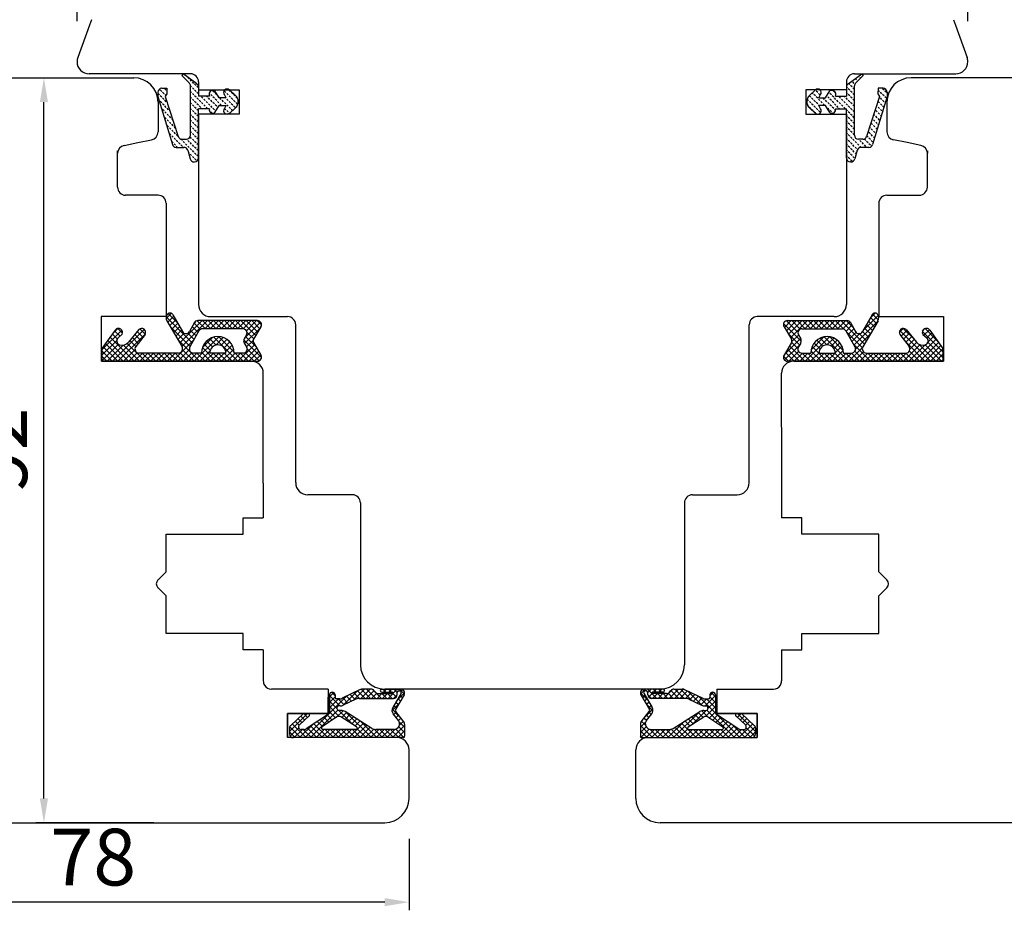
# Model space of a CAD drawing. Units: millimetres. Extents: x 30633 to 164367, y 662 to 17862.
# Drawn here: x 39328 to 39450, y 11527 to 11637 of the extents above; entities that cross this region are included whole.
import ezdxf

# ---------------------------------------------------------------- set-up
doc = ezdxf.new("R2010")
doc.units = ezdxf.units.MM
doc.linetypes.add('DASHED', pattern=[15, 7, -8])
doc.linetypes.add('DOTTED', pattern=[3.5, 0.5, -3])
for name, color, linetype in [('1', 7, 'Continuous'), ('ościeżnica', 30, 'Continuous'), ('P', 7, 'Continuous'), ('skrzydło', 1, 'Continuous')]:
    doc.layers.add(name, color=color, linetype=linetype)
doc.styles.get("Standard").update_dxf_attribs({"font": 'arial.ttf'})
doc.dimstyles.new('główny', dxfattribs={"dimtxt": 10, "dimasz": 3, "dimexe": 1, "dimexo": 5, "dimgap": 2, "dimtad": 1, "dimdec": 1, "dimrnd": 0.05, "dimdsep": 46, "dimtxsty": 'Standard', "dimcen": 1.5, "dimclrd": 5, "dimclre": 5, "dimclrt": 1, "dimadec": 1, "dimazin": 2, "dimtfac": 1, "dimtdec": 1, "dimtofl": 0, "dimtmove": 0, "dimatfit": 3, "dimfxl": 1, "dimtolj": 1, "dimtzin": 0, "dimarcsym": 0})
pattern_1 = [(225, (39600.4753, 14346.849), (-0.336759605, 0.336759605), []), (135, (39600.4753, 14346.849), (0.336759605, 0.336759605), [])]

# ---------------------------------------------------------------- blocks, each defined once
blk = doc.blocks.new('*D112')
at = {"layer": 'Defpoints', "color": 0, "transparency": 16777216}
for p in [(39390.46, 11727.85), (39390.46, 11646.36), (38640.46, 11640.46)]:
    blk.add_point(p, dxfattribs=at)
at = {"layer": 'P', "color": 5, "lineweight": -2, "transparency": 16777216}
for p, q in [((38640.46, 11645.46), (38640.46, 11728.85)), ((39390.46, 11651.36), (39390.46, 11728.85))]:
    blk.add_line(p, q, dxfattribs=at)
at = {"layer": 'P', "color": 5, "linetype": 'Continuous', "lineweight": -2, "transparency": 16777216}
blk.add_line((38643.46, 11727.85), (39387.46, 11727.85), dxfattribs=at)
at = {"layer": 'P', "color": 5, "transparency": 16777216}
for points in [[(38643.46, 11728.35), (38643.46, 11727.35), (38640.46, 11727.85)], [(39387.46, 11728.35), (39387.46, 11727.35), (39390.46, 11727.85)]]:
    blk.add_solid(points, dxfattribs=at)
at = {"layer": 'P', "color": 1, "transparency": 16777216, "insert": (39015.46, 11768.14), "char_height": 75, "attachment_point": 5}
blk.add_mtext('\\A1;W1 = 750', dxfattribs=at)
blk = doc.blocks.new('*D113')
at = {"layer": 'Defpoints', "color": 0, "transparency": 16777216}
for p in [(40140.46, 11727.85), (39390.46, 11646.36), (40140.46, 11642.36)]:
    blk.add_point(p, dxfattribs=at)
at = {"layer": 'P', "color": 5, "lineweight": -2, "transparency": 16777216}
for p, q in [((39390.46, 11651.36), (39390.46, 11728.85)), ((40140.46, 11647.36), (40140.46, 11728.85))]:
    blk.add_line(p, q, dxfattribs=at)
at = {"layer": 'P', "color": 5, "linetype": 'Continuous', "lineweight": -2, "transparency": 16777216}
blk.add_line((39393.46, 11727.85), (40137.46, 11727.85), dxfattribs=at)
at = {"layer": 'P', "color": 5, "transparency": 16777216}
for points in [[(39393.46, 11728.35), (39393.46, 11727.35), (39390.46, 11727.85)], [(40137.46, 11728.35), (40137.46, 11727.35), (40140.46, 11727.85)]]:
    blk.add_solid(points, dxfattribs=at)
at = {"layer": 'P', "color": 1, "transparency": 16777216, "insert": (39765.46, 11768.14), "char_height": 75, "attachment_point": 5}
blk.add_mtext('\\A1;W2 = 750', dxfattribs=at)
blk = doc.blocks.new('*D163')
at = {"layer": 'Defpoints', "color": 0, "transparency": 16777216}
for p in [(39335.46, 11657.48), (39335.46, 11631.86), (39445.46, 11631.86)]:
    blk.add_point(p, dxfattribs=at)
at = {"layer": 'P', "color": 5, "lineweight": -2, "transparency": 16777216}
for p, q in [((39335.46, 11636.86), (39335.46, 11658.48)), ((39445.46, 11636.86), (39445.46, 11658.48))]:
    blk.add_line(p, q, dxfattribs=at)
at = {"layer": 'P', "color": 5, "linetype": 'Continuous', "lineweight": -2, "transparency": 16777216}
blk.add_line((39442.46, 11657.48), (39338.46, 11657.48), dxfattribs=at)
at = {"layer": 'P', "color": 5, "transparency": 16777216}
for points in [[(39338.46, 11657.98), (39338.46, 11656.98), (39335.46, 11657.48)], [(39442.46, 11657.98), (39442.46, 11656.98), (39445.46, 11657.48)]]:
    blk.add_solid(points, dxfattribs=at)
at = {"layer": 'P', "color": 1, "transparency": 16777216, "insert": (39390.46, 11663.06), "char_height": 7, "attachment_point": 5}
blk.add_mtext('\\A1;110', dxfattribs=at)
blk = doc.blocks.new('*D164')
at = {"layer": 'Defpoints', "color": 0, "transparency": 16777216}
for p in [(39326.68, 11629.86), (39331.37, 11629.86), (39349.96, 11537.86)]:
    blk.add_point(p, dxfattribs=at)
at = {"layer": 'P', "color": 5, "lineweight": -2, "transparency": 16777216}
for p, q in [((39331.68, 11629.86), (39332.37, 11629.86)), ((39344.96, 11537.86), (39330.37, 11537.86))]:
    blk.add_line(p, q, dxfattribs=at)
at = {"layer": 'P', "color": 5, "linetype": 'Continuous', "lineweight": -2, "transparency": 16777216}
blk.add_line((39331.37, 11540.86), (39331.37, 11626.86), dxfattribs=at)
at = {"layer": 'P', "color": 5, "transparency": 16777216}
for points in [[(39330.87, 11626.86), (39331.87, 11626.86), (39331.37, 11629.86)], [(39330.87, 11540.86), (39331.87, 11540.86), (39331.37, 11537.86)]]:
    blk.add_solid(points, dxfattribs=at)
at = {"layer": 'P', "color": 1, "transparency": 16777216, "insert": (39325.8, 11583.86), "char_height": 7, "attachment_point": 5, "rotation": 90}
blk.add_mtext('\\A1;92', dxfattribs=at)
blk = doc.blocks.new('*D165')
at = {"layer": 'Defpoints', "color": 0, "transparency": 16777216}
for p in [(39298.46, 11563.86), (39376.46, 11540.86), (39298.46, 11528.04)]:
    blk.add_point(p, dxfattribs=at)
at = {"layer": 'P', "color": 5, "lineweight": -2, "transparency": 16777216}
for p, q in [((39298.46, 11558.86), (39298.46, 11527.04)), ((39376.46, 11535.86), (39376.46, 11527.04))]:
    blk.add_line(p, q, dxfattribs=at)
at = {"layer": 'P', "color": 5, "linetype": 'Continuous', "lineweight": -2, "transparency": 16777216}
blk.add_line((39373.46, 11528.04), (39301.46, 11528.04), dxfattribs=at)
at = {"layer": 'P', "color": 5, "transparency": 16777216}
for points in [[(39301.46, 11528.54), (39301.46, 11527.54), (39298.46, 11528.04)], [(39373.46, 11528.54), (39373.46, 11527.54), (39376.46, 11528.04)]]:
    blk.add_solid(points, dxfattribs=at)
at = {"layer": 'P', "color": 1, "transparency": 16777216, "insert": (39337.46, 11533.61), "char_height": 7, "attachment_point": 5}
blk.add_mtext('\\A1;78', dxfattribs=at)

msp = doc.modelspace()

# ---------------------------------------------------------------- hatches: boundary and pattern name
at = {"layer": '1', "linetype": 'DOTTED'}
h = msp.add_hatch(dxfattribs=at)
h.set_pattern_fill('CUSTOM5', scale=0.5, angle=135, pattern_type=2)
h.set_pattern_definition([(135, (40420.43673, 10270.11395), (-1e-16, -0.70710678), [0.25, -0.15])])
edge = h.paths.add_edge_path()
edge.add_arc((39354.36, 11626.92), 1, 312.2422, 407.7578)
edge.add_line((39355.04, 11627.66), (39354.27, 11628.36))
edge.add_arc((39353.98, 11628.05), 0.42, 47.7578, 216.5237)
edge.add_line((39353.65, 11627.8), (39353.87, 11627.4))
edge.add_line((39353.87, 11627.4), (39353.03, 11627.4))
edge.add_line((39353.03, 11627.4), (39352.49, 11628.24))
edge.add_arc((39352.24, 11627.83), 0.484, 58.045, 208.8716)
edge.add_line((39351.81, 11627.6), (39350.46, 11627.6))
edge.add_line((39350.46, 11627.6), (39350.46, 11628.72))
edge.add_arc((39349.96, 11628.72), 0.5, 0, 54.0053)
edge.add_line((39350.26, 11629.13), (39348.56, 11630.36))
edge.add_line((39348.56, 11630.36), (39348.4, 11630.13))
edge.add_line((39348.4, 11630.13), (39349.32, 11629.22))
edge.add_arc((39348.96, 11628.86), 0.5, 0, 45.0191, ccw=False)
edge.add_line((39349.46, 11628.86), (39349.46, 11622.77))
edge.add_arc((39348.96, 11622.77), 0.5, -90, 0, ccw=False)
edge.add_line((39348.96, 11622.27), (39348.44, 11622.27))
edge.add_arc((39348.44, 11622.77), 0.5, 195.8025, 270, ccw=False)
edge.add_line((39347.96, 11622.63), (39346.36, 11627.57))
edge.add_line((39346.36, 11627.57), (39346.56, 11627.87))
edge.add_line((39346.56, 11627.87), (39346.54, 11628.57))
edge.add_line((39346.54, 11628.57), (39345.94, 11628.57))
edge.add_arc((39345.94, 11628.07), 0.5, 90, 180)
edge.add_line((39345.44, 11628.07), (39345.44, 11627.57))
edge.add_line((39345.44, 11627.57), (39347.23, 11621.63))
edge.add_arc((39347.71, 11621.77), 0.5, 196.7826, 270)
edge.add_line((39347.71, 11621.27), (39348.66, 11621.27))
edge.add_arc((39348.66, 11620.77), 0.5, 15.5241, 90, ccw=False)
edge.add_line((39349.14, 11620.91), (39349.43, 11619.84))
edge.add_arc((39349.92, 11619.97), 0.5, 195.5241, 270)
edge.add_line((39349.92, 11619.47), (39349.96, 11619.47))
edge.add_arc((39349.96, 11619.97), 0.5, 270, 360)
edge.add_line((39350.46, 11619.97), (39350.46, 11626.04))
edge.add_line((39350.46, 11626.04), (39351.81, 11626.04))
edge.add_arc((39352.21, 11625.9), 0.42, 161.4157, 312.2422)
edge.add_line((39352.49, 11625.59), (39353.03, 11626.44))
edge.add_line((39353.03, 11626.44), (39353.87, 11626.44))
edge.add_line((39353.87, 11626.44), (39353.65, 11626.04))
edge.add_arc((39353.98, 11625.79), 0.42, 143.4763, 312.2422)
edge.add_line((39354.27, 11625.47), (39355.04, 11626.17))
h = msp.add_hatch(dxfattribs=at)
h.set_pattern_fill('CUSTOM5', scale=0.5, angle=135, pattern_type=2)
h.set_pattern_definition([(135, (40511.89994, 10270.11395), (-1e-16, -0.70710678), [0.25, -0.15])])
edge = h.paths.add_edge_path()
edge.add_arc((39426.56, 11626.92), 1, 132.2422, 227.7578)
edge.add_line((39425.89, 11626.17), (39426.66, 11625.47))
edge.add_arc((39426.94, 11625.79), 0.42, 227.7578, 396.5237)
edge.add_line((39427.28, 11626.04), (39427.06, 11626.44))
edge.add_line((39427.06, 11626.44), (39427.89, 11626.44))
edge.add_line((39427.89, 11626.44), (39428.43, 11625.59))
edge.add_arc((39428.71, 11625.9), 0.42, 227.7578, 378.5843)
edge.add_line((39429.11, 11626.04), (39430.46, 11626.04))
edge.add_line((39430.46, 11626.04), (39430.46, 11619.97))
edge.add_arc((39430.96, 11619.97), 0.5, 180, 270)
edge.add_line((39430.96, 11619.47), (39431.01, 11619.47))
edge.add_arc((39431.01, 11619.97), 0.5, 270, 344.4759)
edge.add_line((39431.49, 11619.84), (39431.79, 11620.91))
edge.add_arc((39432.27, 11620.77), 0.5, 90, 164.4759, ccw=False)
edge.add_line((39432.27, 11621.27), (39433.22, 11621.27))
edge.add_arc((39433.22, 11621.77), 0.5, 270, 343.2174)
edge.add_line((39433.7, 11621.63), (39435.49, 11627.57))
edge.add_line((39435.49, 11627.57), (39435.49, 11628.07))
edge.add_arc((39434.99, 11628.07), 0.5, 0, 90)
edge.add_line((39434.99, 11628.57), (39434.39, 11628.57))
edge.add_line((39434.39, 11628.57), (39434.36, 11627.87))
edge.add_line((39434.36, 11627.87), (39434.56, 11627.57))
edge.add_line((39434.56, 11627.57), (39432.96, 11622.63))
edge.add_arc((39432.48, 11622.77), 0.5, 270, 344.1975, ccw=False)
edge.add_line((39432.48, 11622.27), (39431.96, 11622.27))
edge.add_arc((39431.96, 11622.77), 0.5, 180, 270, ccw=False)
edge.add_line((39431.46, 11622.77), (39431.46, 11628.86))
edge.add_arc((39431.96, 11628.86), 0.5, 134.9809, 180, ccw=False)
edge.add_line((39431.61, 11629.22), (39432.52, 11630.13))
edge.add_line((39432.52, 11630.13), (39432.36, 11630.36))
edge.add_line((39432.36, 11630.36), (39430.67, 11629.13))
edge.add_arc((39430.96, 11628.72), 0.5, 125.9947, 180)
edge.add_line((39430.46, 11628.72), (39430.46, 11627.6))
edge.add_line((39430.46, 11627.6), (39429.11, 11627.6))
edge.add_arc((39428.69, 11627.83), 0.484, 331.1284, 481.955)
edge.add_line((39428.43, 11628.24), (39427.89, 11627.4))
edge.add_line((39427.89, 11627.4), (39427.06, 11627.4))
edge.add_line((39427.06, 11627.4), (39427.28, 11627.8))
edge.add_arc((39426.94, 11628.05), 0.42, 323.4763, 492.2422)
edge.add_line((39426.66, 11628.36), (39425.89, 11627.66))
at = {"layer": '1', "ltscale": 10}
h = msp.add_hatch(dxfattribs=at)
h.set_pattern_fill('ANSI37', scale=0.15, angle=-90, style=0)
h.set_pattern_definition(pattern_1)
h.paths.add_polyline_path([(39358.17, 11595.61, -0.579349), (39357.74, 11594.86), (39338.54, 11594.86), (39338.54, 11596.42), (39340.17, 11598.7, -0.424216), (39340.89, 11598.81, -0.371987), (39341.04, 11598.18, -0.097635), (39341.01, 11598.15), (39340.54, 11597.75, 0.566717), (39340.68, 11596.9, 0.324448), (39341.82, 11597.2), (39343.1, 11598.76, -0.866101), (39343.86, 11598.17), (39342.72, 11596.68, 0.623251), (39343.11, 11595.87), (39348, 11595.87, 0.57836), (39348.44, 11596.63), (39346.56, 11599.86, -0.321878), (39346.64, 11600.67, -0.515952), (39347.28, 11600.6), (39348.47, 11598.53, 0.582147), (39349.34, 11598.53), (39349.96, 11599.62, -0.270107), (39350.39, 11599.87), (39357.74, 11599.87, -0.579349), (39358.17, 11599.12), (39357.26, 11597.57, 0.271162), (39357.26, 11597.16)])
h.paths.add_polyline_path([(39356.39, 11596.64), (39356.11, 11597.1, -0.274284), (39356.1, 11597.61), (39356.38, 11598.11, 0.575867), (39355.95, 11598.86), (39350.95, 11598.86, 0.270723), (39350.52, 11598.6), (39349.4, 11596.62, 0.573907), (39349.84, 11595.87), (39350.83, 11595.87, -1), (39354.87, 11595.87), (39355.97, 11595.87, 0.586741)], flags=16)
h.paths.add_polyline_path([(39353.85, 11595.87, 1), (39351.85, 11595.87)], flags=16)
h = msp.add_hatch(dxfattribs=at)
h.set_pattern_fill('ANSI37', scale=0.15, angle=-90, style=0)
h.set_pattern_definition(pattern_1)
h.paths.add_polyline_path([(39422.76, 11595.61, 0.579349), (39423.19, 11594.86), (39442.39, 11594.86), (39442.39, 11596.42), (39440.75, 11598.7, 0.424216), (39440.04, 11598.81, 0.371987), (39439.89, 11598.18, 0.097635), (39439.91, 11598.15), (39440.39, 11597.75, -0.566717), (39440.24, 11596.9, -0.324448), (39439.11, 11597.2), (39437.83, 11598.76, 0.866101), (39437.06, 11598.17), (39438.21, 11596.68, -0.623251), (39437.81, 11595.87), (39432.92, 11595.87, -0.57836), (39432.49, 11596.63), (39434.37, 11599.86, 0.321878), (39434.29, 11600.67, 0.515952), (39433.64, 11600.6), (39432.46, 11598.53, -0.582147), (39431.59, 11598.53), (39430.97, 11599.62, 0.270107), (39430.53, 11599.87), (39423.19, 11599.87, 0.579349), (39422.76, 11599.12), (39423.67, 11597.57, -0.271162), (39423.67, 11597.16)])
h.paths.add_polyline_path([(39424.53, 11596.64), (39424.82, 11597.1, 0.274284), (39424.83, 11597.61), (39424.54, 11598.11, -0.575867), (39424.98, 11598.86), (39429.97, 11598.86, -0.270723), (39430.41, 11598.6), (39431.52, 11596.62, -0.573907), (39431.09, 11595.87), (39430.1, 11595.87, 1), (39426.06, 11595.87), (39424.96, 11595.87, -0.586741)], flags=16)
h.paths.add_polyline_path([(39427.08, 11595.87, -1), (39429.08, 11595.87)], flags=16)

# ---------------------------------------------------------------- linework, layer by layer
at = {"layer": '1', "color": 7, "linetype": 'Continuous'}
for p, q in [((39348.56, 11630.36), (39348.4, 11630.13)), ((39348.4, 11630.13), (39349.32, 11629.22)), ((39350.26, 11629.13), (39348.56, 11630.36)), ((39430.67, 11629.13), (39432.36, 11630.36)), ((39432.52, 11630.13), (39431.61, 11629.22)), ((39432.36, 11630.36), (39432.52, 11630.13)), ((39345.94, 11628.57), (39346.54, 11628.57)), ((39346.54, 11628.57), (39346.56, 11627.87)), ((39349.46, 11622.77), (39349.46, 11628.86)), ((39350.46, 11628.72), (39350.46, 11627.6)), ((39353.03, 11627.4), (39352.49, 11628.24)), ((39354.27, 11628.36), (39355.04, 11627.66)), ((39426.66, 11628.36), (39425.89, 11627.66)), ((39427.89, 11627.4), (39428.43, 11628.24)), ((39430.46, 11628.72), (39430.46, 11627.6)), ((39431.46, 11622.77), (39431.46, 11628.86)), ((39434.39, 11628.57), (39434.36, 11627.87)), ((39434.99, 11628.57), (39434.39, 11628.57)), ((39345.44, 11628.07), (39345.44, 11627.57)), ((39345.44, 11627.57), (39347.23, 11621.63)), ((39346.56, 11627.87), (39346.36, 11627.57)), ((39346.36, 11627.57), (39347.96, 11622.63)), ((39351.81, 11627.6), (39350.46, 11627.6)), ((39353.87, 11627.4), (39353.03, 11627.4)), ((39353.87, 11627.4), (39353.65, 11627.8)), ((39427.06, 11627.4), (39427.28, 11627.8)), ((39427.06, 11627.4), (39427.89, 11627.4)), ((39429.11, 11627.6), (39430.46, 11627.6)), ((39434.56, 11627.57), (39432.96, 11622.63)), ((39435.49, 11627.57), (39433.7, 11621.63)), ((39434.36, 11627.87), (39434.56, 11627.57)), ((39435.49, 11628.07), (39435.49, 11627.57)), ((39350.46, 11619.97), (39350.46, 11626.04)), ((39351.81, 11626.04), (39350.46, 11626.04)), ((39352.49, 11625.59), (39353.03, 11626.44)), ((39353.03, 11626.44), (39353.87, 11626.44)), ((39353.65, 11626.04), (39353.87, 11626.44)), ((39355.04, 11626.17), (39354.27, 11625.47)), ((39425.89, 11626.17), (39426.66, 11625.47)), ((39427.28, 11626.04), (39427.06, 11626.44)), ((39427.89, 11626.44), (39427.06, 11626.44)), ((39428.43, 11625.59), (39427.89, 11626.44)), ((39429.11, 11626.04), (39430.46, 11626.04)), ((39430.46, 11619.97), (39430.46, 11626.04)), ((39348.44, 11622.27), (39348.96, 11622.27)), ((39432.48, 11622.27), (39431.96, 11622.27)), ((39347.71, 11621.27), (39348.66, 11621.27)), ((39433.22, 11621.27), (39432.27, 11621.27)), ((39349.14, 11620.91), (39349.43, 11619.84)), ((39431.79, 11620.91), (39431.49, 11619.84)), ((39349.92, 11619.47), (39349.96, 11619.47)), ((39431.01, 11619.47), (39430.96, 11619.47)), ((39338.46, 11599.86), (39338.46, 11595.86)), ((39442.46, 11599.86), (39442.46, 11595.86)), ((39423.96, 11594.86), (39434.46, 11594.86))]:
    msp.add_line(p, q, dxfattribs=at)
at = {"layer": '1', "color": 7, "ltscale": 10}
for p, q in [((39347.28, 11600.6), (39348.47, 11598.53)), ((39433.64, 11600.6), (39432.46, 11598.53)), ((39346.56, 11599.86), (39348.44, 11596.63)), ((39349.96, 11599.62), (39349.34, 11598.53)), ((39357.74, 11599.87), (39350.39, 11599.87)), ((39358.17, 11599.12), (39357.26, 11597.57)), ((39422.76, 11599.12), (39423.67, 11597.57)), ((39423.19, 11599.87), (39430.53, 11599.87)), ((39430.97, 11599.62), (39431.59, 11598.53)), ((39434.37, 11599.86), (39432.49, 11596.63)), ((39340.17, 11598.7), (39338.54, 11596.42)), ((39341.01, 11598.15), (39340.54, 11597.75)), ((39343.1, 11598.76), (39341.82, 11597.2)), ((39343.86, 11598.17), (39342.72, 11596.68)), ((39350.52, 11598.6), (39349.4, 11596.62)), ((39355.95, 11598.86), (39350.95, 11598.86)), ((39356.38, 11598.11), (39356.1, 11597.61)), ((39424.54, 11598.11), (39424.83, 11597.61)), ((39424.98, 11598.86), (39429.97, 11598.86)), ((39430.41, 11598.6), (39431.52, 11596.62)), ((39437.06, 11598.17), (39438.21, 11596.68)), ((39437.83, 11598.76), (39439.11, 11597.2)), ((39439.91, 11598.15), (39440.39, 11597.75)), ((39440.75, 11598.7), (39442.39, 11596.42)), ((39340.68, 11596.9), (39340.68, 11596.9)), ((39356.11, 11597.1), (39356.39, 11596.64)), ((39357.26, 11597.16), (39358.17, 11595.61)), ((39423.67, 11597.16), (39422.76, 11595.61)), ((39424.82, 11597.1), (39424.53, 11596.64)), ((39440.24, 11596.9), (39440.24, 11596.9)), ((39338.54, 11596.42), (39338.54, 11594.86)), ((39348, 11595.87), (39343.11, 11595.87)), ((39350.83, 11595.87), (39349.84, 11595.87)), ((39353.85, 11595.87), (39351.85, 11595.87)), ((39355.97, 11595.87), (39354.87, 11595.87)), ((39424.96, 11595.87), (39426.06, 11595.87)), ((39427.08, 11595.87), (39429.08, 11595.87)), ((39430.1, 11595.87), (39431.09, 11595.87)), ((39432.92, 11595.87), (39437.81, 11595.87)), ((39442.39, 11596.42), (39442.39, 11594.86)), ((39338.54, 11594.86), (39357.74, 11594.86)), ((39442.39, 11594.86), (39423.19, 11594.86)), ((39370.44, 11554.29), (39368.2, 11553.22)), ((39368.28, 11552.34), (39370.04, 11554.1)), ((39369.56, 11552.95), (39370.97, 11554.36)), ((39370.1, 11554.13), (39371.02, 11553.2)), ((39370.49, 11553.2), (39371.64, 11554.36)), ((39370.56, 11554.33), (39371.69, 11553.2)), ((39371.77, 11554.36), (39370.73, 11554.36)), ((39371.16, 11553.2), (39372.14, 11554.18)), ((39371.21, 11554.36), (39372.37, 11553.2)), ((39371.91, 11554.33), (39373.04, 11553.2)), ((39372.31, 11553.97), (39372.12, 11554.19)), ((39373.09, 11554.36), (39375.45, 11554.36)), ((39373.23, 11554.36), (39373.6, 11553.99)), ((39373.29, 11553.99), (39373.66, 11554.36)), ((39373.86, 11553.2), (39375.01, 11554.36)), ((39373.91, 11554.36), (39374.28, 11553.99)), ((39373.97, 11553.99), (39374.34, 11554.36)), ((39374.58, 11554.36), (39374.99, 11553.95)), ((39375.17, 11554.13), (39375.31, 11554.13)), ((39375.25, 11554.36), (39375.88, 11553.73)), ((39375.42, 11554.09), (39375.64, 11554.31)), ((39405.67, 11554.36), (39405.05, 11553.73)), ((39405.51, 11554.09), (39405.28, 11554.31)), ((39407.83, 11554.36), (39405.48, 11554.36)), ((39405.75, 11554.13), (39405.61, 11554.13)), ((39407.07, 11553.2), (39405.92, 11554.36)), ((39406.34, 11554.36), (39405.94, 11553.95)), ((39406.96, 11553.99), (39406.59, 11554.36)), ((39407.02, 11554.36), (39406.65, 11553.99)), ((39407.63, 11553.99), (39407.26, 11554.36)), ((39407.69, 11554.36), (39407.32, 11553.99)), ((39409.02, 11554.33), (39407.88, 11553.2)), ((39409.71, 11554.36), (39408.56, 11553.2)), ((39408.62, 11553.97), (39408.8, 11554.19)), ((39409.76, 11553.2), (39408.79, 11554.18)), ((39409.16, 11554.36), (39410.19, 11554.36)), ((39410.36, 11554.33), (39409.23, 11553.2)), ((39410.44, 11553.2), (39409.28, 11554.36)), ((39410.83, 11554.13), (39409.9, 11553.2)), ((39411.36, 11552.95), (39409.96, 11554.36)), ((39410.49, 11554.29), (39412.72, 11553.22)), ((39412.64, 11552.34), (39410.89, 11554.1)), ((39366.63, 11553.39), (39367.17, 11553.93)), ((39366.63, 11553.64), (39366.63, 11551.36)), ((39366.63, 11553.55), (39367.9, 11552.28)), ((39366.63, 11551.37), (39368.75, 11553.48)), ((39366.63, 11552.71), (39367.32, 11553.41)), ((39366.63, 11552.04), (39367.75, 11553.16)), ((39366.63, 11552.88), (39367.55, 11551.96)), ((39366.88, 11553.97), (39367.32, 11553.53)), ((39367.32, 11553.64), (39367.32, 11553.34)), ((39367.91, 11553.16), (39367.51, 11553.16)), ((39367.7, 11553.16), (39368.44, 11552.42)), ((39368.27, 11553.26), (39368.89, 11552.63)), ((39369.9, 11553.11), (39368.34, 11552.37)), ((39368.73, 11553.47), (39369.35, 11552.85)), ((39369.18, 11553.69), (39369.81, 11553.07)), ((39369.64, 11553.91), (39370.35, 11553.2)), ((39370.3, 11553.2), (39374.52, 11553.2)), ((39371.83, 11553.2), (39372.47, 11553.84)), ((39372.51, 11553.2), (39373.11, 11553.8)), ((39372.66, 11553.8), (39374.39, 11553.8)), ((39373.09, 11553.99), (39374.39, 11553.99)), ((39373.11, 11553.8), (39373.71, 11553.2)), ((39373.18, 11553.2), (39373.78, 11553.8)), ((39373.79, 11553.8), (39374.39, 11553.2)), ((39375.47, 11553.85), (39374.44, 11552.08)), ((39374.44, 11553.82), (39374.89, 11553.38)), ((39374.53, 11553.2), (39374.99, 11553.66)), ((39375.85, 11553.66), (39374.79, 11551.84)), ((39374.95, 11552.95), (39375.91, 11553.91)), ((39374.99, 11553.66), (39374.99, 11553.94)), ((39375.08, 11553.18), (39375.39, 11552.88)), ((39375.33, 11553.6), (39375.64, 11553.3)), ((39405.97, 11552.95), (39405.02, 11553.91)), ((39405.08, 11553.66), (39406.14, 11551.84)), ((39405.59, 11553.6), (39405.29, 11553.3)), ((39405.45, 11553.85), (39406.48, 11552.08)), ((39405.84, 11553.18), (39405.54, 11552.88)), ((39405.94, 11553.66), (39405.94, 11553.94)), ((39406.4, 11553.2), (39405.94, 11553.66)), ((39406.48, 11553.82), (39406.04, 11553.38)), ((39410.63, 11553.2), (39406.4, 11553.2)), ((39407.83, 11553.99), (39406.54, 11553.99)), ((39407.14, 11553.8), (39406.54, 11553.2)), ((39408.26, 11553.8), (39406.54, 11553.8)), ((39407.74, 11553.2), (39407.14, 11553.8)), ((39407.81, 11553.8), (39407.21, 11553.2)), ((39408.42, 11553.2), (39407.82, 11553.8)), ((39409.09, 11553.2), (39408.45, 11553.84)), ((39411.28, 11553.91), (39410.58, 11553.2)), ((39411.02, 11553.11), (39412.58, 11552.37)), ((39411.74, 11553.69), (39411.12, 11553.07)), ((39412.2, 11553.47), (39411.57, 11552.85)), ((39412.65, 11553.26), (39412.03, 11552.63)), ((39414.29, 11551.37), (39412.18, 11553.48)), ((39413.23, 11553.16), (39412.49, 11552.42)), ((39414.29, 11553.55), (39413.02, 11552.28)), ((39413.02, 11553.16), (39413.42, 11553.16)), ((39414.29, 11552.04), (39413.18, 11553.16)), ((39414.29, 11552.88), (39413.37, 11551.96)), ((39414.04, 11553.97), (39413.6, 11553.53)), ((39413.6, 11553.64), (39413.6, 11553.34)), ((39414.29, 11552.71), (39413.6, 11553.41)), ((39414.29, 11553.39), (39413.75, 11553.93)), ((39414.29, 11553.64), (39414.29, 11551.36)), ((39364.29, 11548.36), (39367.68, 11551.75)), ((39366.63, 11552.2), (39367.84, 11550.99)), ((39367.47, 11550.86), (39368.31, 11551.69)), ((39367.55, 11552.05), (39367.55, 11551.96)), ((39367.94, 11552.28), (39367.78, 11552.28)), ((39367.78, 11551.73), (39369.48, 11550.03)), ((39368.07, 11551.73), (39367.78, 11551.73)), ((39374.35, 11551.68), (39375.16, 11552.49)), ((39374.36, 11551.88), (39375.38, 11550.86)), ((39374.59, 11552.33), (39374.89, 11552.02)), ((39374.84, 11552.75), (39375.14, 11552.45)), ((39406.56, 11551.88), (39405.54, 11550.86)), ((39406.57, 11551.68), (39405.76, 11552.49)), ((39406.09, 11552.75), (39405.78, 11552.45)), ((39406.34, 11552.33), (39406.03, 11552.02)), ((39413.14, 11551.73), (39411.45, 11550.03)), ((39413.45, 11550.86), (39412.62, 11551.69)), ((39412.85, 11551.73), (39413.14, 11551.73)), ((39412.98, 11552.28), (39413.14, 11552.28)), ((39414.29, 11552.2), (39413.08, 11550.99)), ((39416.63, 11548.36), (39413.24, 11551.75)), ((39413.37, 11552.05), (39413.37, 11551.96)), ((39361.69, 11549.12), (39363.93, 11551.36)), ((39363.38, 11551.29), (39361.84, 11549.88)), ((39362.74, 11550.71), (39363.23, 11550.22)), ((39364.12, 11551.04), (39362.92, 11549.93)), ((39363.09, 11551.03), (39363.58, 11550.54)), ((39363.45, 11551.34), (39363.93, 11550.86)), ((39364, 11551.36), (39363.54, 11551.36)), ((39363.62, 11548.36), (39366.6, 11551.34)), ((39366.63, 11551.36), (39363.75, 11549.45)), ((39365.52, 11550.62), (39366.15, 11549.99)), ((39367.55, 11550.92), (39365.73, 11549.71)), ((39365.92, 11550.89), (39366.56, 11550.26)), ((39366.33, 11551.16), (39366.96, 11550.52)), ((39366.63, 11551.53), (39367.37, 11550.79)), ((39369.98, 11549.71), (39368.05, 11550.92)), ((39368.15, 11550.86), (39368.75, 11551.47)), ((39371.87, 11549.51), (39368.56, 11551.58)), ((39368.56, 11550.6), (39369.16, 11551.21)), ((39368.66, 11551.52), (39371.82, 11548.36)), ((39368.98, 11550.34), (39369.58, 11550.95)), ((39369.39, 11550.08), (39369.99, 11550.69)), ((39369.8, 11549.82), (39370.41, 11550.43)), ((39375.14, 11550.5), (39374.5, 11551.3)), ((39374.56, 11551.22), (39374.86, 11551.51)), ((39375.81, 11550.33), (39374.81, 11551.58)), ((39374.86, 11550.84), (39375.16, 11551.14)), ((39375.16, 11550.47), (39375.46, 11550.76)), ((39405.12, 11550.33), (39406.12, 11551.58)), ((39405.76, 11550.47), (39405.47, 11550.76)), ((39406.06, 11550.84), (39405.76, 11551.14)), ((39405.78, 11550.5), (39406.42, 11551.3)), ((39406.36, 11551.22), (39406.06, 11551.51)), ((39409.06, 11549.51), (39412.36, 11551.58)), ((39412.27, 11551.52), (39409.1, 11548.36)), ((39411.12, 11549.82), (39410.52, 11550.43)), ((39411.53, 11550.08), (39410.93, 11550.69)), ((39410.94, 11549.71), (39412.87, 11550.92)), ((39411.95, 11550.34), (39411.35, 11550.95)), ((39412.36, 11550.6), (39411.76, 11551.21)), ((39412.78, 11550.86), (39412.17, 11551.47)), ((39413.37, 11550.92), (39415.19, 11549.71)), ((39414.29, 11551.53), (39413.56, 11550.79)), ((39414.59, 11551.16), (39413.96, 11550.52)), ((39414.29, 11551.36), (39417.18, 11549.45)), ((39417.3, 11548.36), (39414.32, 11551.34)), ((39415, 11550.89), (39414.37, 11550.26)), ((39415.4, 11550.62), (39414.77, 11549.99)), ((39416.8, 11551.04), (39418, 11549.93)), ((39416.93, 11551.36), (39417.39, 11551.36)), ((39417.47, 11551.34), (39416.99, 11550.86)), ((39419.23, 11549.12), (39417, 11551.36)), ((39417.83, 11551.03), (39417.34, 11550.54)), ((39417.54, 11551.29), (39419.08, 11549.88)), ((39418.18, 11550.71), (39417.69, 11550.22)), ((39361.69, 11549.54), (39361.69, 11548.82)), ((39361.72, 11549.7), (39363.07, 11548.36)), ((39361.79, 11548.54), (39362.84, 11549.59)), ((39362.04, 11550.06), (39363.74, 11548.36)), ((39362.27, 11548.36), (39363.29, 11549.37)), ((39362.39, 11550.38), (39362.88, 11549.89)), ((39362.95, 11548.36), (39364.61, 11550.02)), ((39363.49, 11549.37), (39363.14, 11549.37)), ((39363.4, 11549.37), (39364.42, 11548.36)), ((39363.9, 11549.55), (39365.09, 11548.36)), ((39364.3, 11549.82), (39365.76, 11548.36)), ((39364.71, 11550.08), (39366.44, 11548.36)), ((39364.97, 11548.36), (39365.98, 11549.37)), ((39365.11, 11550.35), (39365.75, 11549.72)), ((39365.64, 11548.36), (39366.66, 11549.37)), ((39369.89, 11549.37), (39365.83, 11549.37)), ((39366.09, 11549.37), (39367.11, 11548.36)), ((39366.32, 11548.36), (39367.33, 11549.37)), ((39366.77, 11549.37), (39367.78, 11548.36)), ((39366.99, 11548.36), (39368, 11549.37)), ((39367.44, 11549.37), (39368.46, 11548.36)), ((39367.66, 11548.36), (39368.68, 11549.37)), ((39368.12, 11549.37), (39369.13, 11548.36)), ((39368.34, 11548.36), (39369.35, 11549.37)), ((39368.79, 11549.37), (39369.8, 11548.36)), ((39369.01, 11548.36), (39370.82, 11550.17)), ((39369.46, 11549.37), (39370.48, 11548.36)), ((39369.68, 11548.36), (39371.24, 11549.91)), ((39370.04, 11549.46), (39371.15, 11548.36)), ((39370.36, 11548.36), (39371.65, 11549.65)), ((39370.46, 11550.4), (39372.5, 11548.36)), ((39371.03, 11548.36), (39372.09, 11549.41)), ((39371.7, 11548.36), (39372.72, 11549.37)), ((39372.13, 11549.4), (39373.17, 11548.36)), ((39374.6, 11549.37), (39372.36, 11549.37)), ((39372.38, 11548.36), (39373.39, 11549.37)), ((39372.83, 11549.37), (39373.85, 11548.36)), ((39373.05, 11548.36), (39374.07, 11549.37)), ((39373.5, 11549.37), (39374.52, 11548.36)), ((39373.72, 11548.36), (39374.76, 11549.39)), ((39374.18, 11549.37), (39375.19, 11548.36)), ((39374.4, 11548.36), (39375.91, 11549.87)), ((39374.82, 11549.41), (39375.83, 11548.39)), ((39375.19, 11549.7), (39375.91, 11548.99)), ((39375.24, 11550.33), (39375.91, 11549.66)), ((39375.27, 11549.91), (39375.76, 11550.39)), ((39375.91, 11550.04), (39375.91, 11548.54)), ((39405.68, 11550.33), (39405.02, 11549.66)), ((39405.02, 11550.04), (39405.02, 11548.54)), ((39406.53, 11548.36), (39405.02, 11549.87)), ((39405.73, 11549.7), (39405.02, 11548.99)), ((39406.11, 11549.41), (39405.09, 11548.39)), ((39405.65, 11549.91), (39405.17, 11550.39)), ((39406.75, 11549.37), (39405.73, 11548.36)), ((39407.2, 11548.36), (39406.17, 11549.39)), ((39406.32, 11549.37), (39408.57, 11549.37)), ((39407.42, 11549.37), (39406.41, 11548.36)), ((39407.87, 11548.36), (39406.86, 11549.37)), ((39408.09, 11549.37), (39407.08, 11548.36)), ((39408.55, 11548.36), (39407.53, 11549.37)), ((39408.8, 11549.4), (39407.75, 11548.36)), ((39409.22, 11548.36), (39408.21, 11549.37)), ((39410.47, 11550.4), (39408.43, 11548.36)), ((39409.89, 11548.36), (39408.84, 11549.41)), ((39410.57, 11548.36), (39409.27, 11549.65)), ((39411.24, 11548.36), (39409.69, 11549.91)), ((39410.88, 11549.46), (39409.77, 11548.36)), ((39411.92, 11548.36), (39410.1, 11550.17)), ((39411.46, 11549.37), (39410.45, 11548.36)), ((39411.04, 11549.37), (39415.09, 11549.37)), ((39412.14, 11549.37), (39411.12, 11548.36)), ((39412.59, 11548.36), (39411.57, 11549.37)), ((39412.81, 11549.37), (39411.79, 11548.36)), ((39413.26, 11548.36), (39412.25, 11549.37)), ((39413.48, 11549.37), (39412.47, 11548.36)), ((39413.94, 11548.36), (39412.92, 11549.37)), ((39414.16, 11549.37), (39413.14, 11548.36)), ((39414.61, 11548.36), (39413.59, 11549.37)), ((39414.83, 11549.37), (39413.81, 11548.36)), ((39415.28, 11548.36), (39414.27, 11549.37)), ((39416.22, 11550.08), (39414.49, 11548.36)), ((39415.96, 11548.36), (39414.94, 11549.37)), ((39416.62, 11549.82), (39415.16, 11548.36)), ((39415.81, 11550.35), (39415.18, 11549.72)), ((39417.03, 11549.55), (39415.83, 11548.36)), ((39417.98, 11548.36), (39416.31, 11550.02)), ((39417.52, 11549.37), (39416.51, 11548.36)), ((39418.89, 11550.06), (39417.18, 11548.36)), ((39417.43, 11549.37), (39417.78, 11549.37)), ((39418.65, 11548.36), (39417.63, 11549.37)), ((39419.2, 11549.7), (39417.86, 11548.36)), ((39418.53, 11550.38), (39418.04, 11549.89)), ((39419.14, 11548.54), (39418.09, 11549.59)), ((39419.23, 11549.54), (39419.23, 11548.82)), ((39361.69, 11549.06), (39362.4, 11548.36)), ((39375.72, 11548.36), (39362.15, 11548.36)), ((39375.07, 11548.36), (39375.91, 11549.19)), ((39375.75, 11548.36), (39375.91, 11548.52)), ((39405.85, 11548.36), (39405.02, 11549.19)), ((39405.18, 11548.36), (39405.02, 11548.52)), ((39405.2, 11548.36), (39418.77, 11548.36)), ((39419.23, 11549.06), (39418.53, 11548.36))]:
    msp.add_line(p, q, dxfattribs=at)
at = {"layer": '1', "color": 7, "linetype": 'DASHED'}
msp.add_line((39375.46, 11548.36), (39361.46, 11548.36), dxfattribs=at)
at = {"layer": '1', "color": 7, "linetype": 'Continuous'}
for centre, radius, start, end in [((39345.94, 11628.07), 0.5, 90, 180), ((39348.96, 11628.86), 0.5, 0, 45.0191), ((39349.96, 11628.72), 0.5, 0, 54.0053), ((39352.24, 11627.83), 0.484, 58.045, 208.8716), ((39353.98, 11628.05), 0.42, 47.7578, 216.5237), ((39426.94, 11628.05), 0.42, 323.4763, 132.2422), ((39428.69, 11627.83), 0.484, 331.1284, 121.955), ((39430.96, 11628.72), 0.5, 125.9947, 180), ((39431.96, 11628.86), 0.5, 134.9809, 180), ((39434.99, 11628.07), 0.5, 0, 90), ((39354.36, 11626.92), 1, 312.2422, 47.7578), ((39426.56, 11626.92), 1, 132.2422, 227.7578), ((39352.21, 11625.9), 0.42, 161.4157, 312.2422), ((39353.98, 11625.79), 0.42, 143.4763, 312.2422), ((39426.94, 11625.79), 0.42, 227.7578, 36.5237), ((39428.71, 11625.9), 0.42, 227.7578, 18.5843), ((39348.44, 11622.77), 0.5, 195.8025, 270), ((39348.96, 11622.77), 0.5, 270, 0), ((39431.96, 11622.77), 0.5, 180, 270), ((39432.48, 11622.77), 0.5, 270, 344.1975), ((39347.71, 11621.77), 0.5, 196.7826, 270), ((39348.66, 11620.77), 0.5, 15.5241, 90), ((39432.27, 11620.77), 0.5, 90, 164.4759), ((39433.22, 11621.77), 0.5, 270, 343.2174), ((39349.92, 11619.97), 0.5, 195.5241, 270), ((39349.96, 11619.97), 0.5, 270, 0), ((39430.96, 11619.97), 0.5, 180, 270), ((39431.01, 11619.97), 0.5, 270, 344.4759)]:
    msp.add_arc(centre, radius, start, end, dxfattribs=at)
at = {"layer": '1', "color": 7, "ltscale": 10}
for centre, radius, start, end in [((39347.16, 11600.21), 0.7, 138.8046, 210.1735), ((39346.94, 11600.41), 0.4, 29.6384, 138.8046), ((39433.99, 11600.41), 0.4, 41.1954, 150.3616), ((39433.76, 11600.21), 0.7, 329.8265, 41.1954), ((39350.39, 11599.37), 0.5, 90, 150.4612), ((39357.74, 11599.37), 0.5, 329.6568, 90), ((39423.19, 11599.37), 0.5, 90, 210.3432), ((39430.53, 11599.37), 0.5, 29.5388, 90), ((39340.58, 11598.41), 0.5, 52.3816, 144.3314), ((39340.6, 11598.41), 0.49, 332.907, 54.5253), ((39340.95, 11598.23), 0.1, 310.6013, 332.907), ((39343.44, 11598.41), 0.49, 330.4752, 134.0587), ((39348.9, 11598.77), 0.5, 209.6384, 330.4612), ((39350.95, 11598.36), 0.5, 90, 150.5928), ((39352.85, 11595.87), 2.02, 0, 180), ((39355.95, 11598.36), 0.5, 330.2551, 90), ((39424.98, 11598.36), 0.5, 90, 209.7449), ((39428.08, 11595.87), 2.02, 0, 180), ((39429.97, 11598.36), 0.5, 29.4072, 90), ((39432.02, 11598.77), 0.5, 209.5388, 330.3616), ((39437.49, 11598.41), 0.49, 45.9413, 209.5248), ((39440.32, 11598.41), 0.49, 125.4747, 207.093), ((39439.98, 11598.23), 0.1, 207.093, 229.3987), ((39440.34, 11598.41), 0.5, 35.6686, 127.6184), ((39340.86, 11597.37), 0.5, 130.6013, 248.7651), ((39341.05, 11597.83), 1, 248.7651, 320.6673), ((39343.11, 11596.37), 0.5, 142.267, 270), ((39348, 11596.37), 0.5, 270, 30.1735), ((39349.84, 11596.37), 0.5, 150.5928, 270), ((39352.85, 11595.87), 1, 0, 180), ((39355.97, 11596.37), 0.5, 270, 31.6075), ((39356.53, 11597.37), 0.5, 150.2551, 211.6075), ((39357.6, 11597.37), 0.4, 149.6568, 210.3432), ((39423.32, 11597.37), 0.4, 329.6568, 30.3432), ((39424.96, 11596.37), 0.5, 148.3925, 270), ((39424.39, 11597.37), 0.5, 328.3925, 29.7449), ((39428.08, 11595.87), 1, 0, 180), ((39431.09, 11596.37), 0.5, 270, 29.4072), ((39432.92, 11596.37), 0.5, 149.8265, 270), ((39437.81, 11596.37), 0.5, 270, 37.733), ((39439.88, 11597.83), 1, 219.3327, 291.2349), ((39440.06, 11597.37), 0.5, 291.2349, 49.3987), ((39357.74, 11595.36), 0.5, 270, 30.3432), ((39423.19, 11595.36), 0.5, 149.6568, 270), ((39370.73, 11553.66), 0.692, 90, 115.5064), ((39371.77, 11553.89), 0.462, 39.8056, 90), ((39373.09, 11554.17), 0.185, 90, 270), ((39375.17, 11553.94), 0.185, 90, 180), ((39375.31, 11553.94), 0.185, 329.799, 90), ((39375.45, 11553.89), 0.462, 329.799, 90), ((39405.48, 11553.89), 0.462, 90, 210.201), ((39405.61, 11553.94), 0.185, 90, 210.201), ((39405.75, 11553.94), 0.185, 0, 90), ((39407.83, 11554.17), 0.185, 270, 90), ((39409.16, 11553.89), 0.462, 90, 140.1944), ((39410.19, 11553.66), 0.692, 64.4936, 90), ((39366.98, 11553.64), 0.346, 0, 180), ((39367.51, 11553.34), 0.185, 180, 270), ((39367.91, 11553.85), 0.692, 270, 295.5064), ((39370.3, 11552.28), 0.923, 90, 115.5064), ((39372.66, 11554.26), 0.462, 219.8056, 270), ((39374.39, 11553.89), 0.0923, 270, 90), ((39374.52, 11553.66), 0.462, 270, 0), ((39406.4, 11553.66), 0.462, 180, 270), ((39406.54, 11553.89), 0.0923, 90, 270), ((39408.26, 11554.26), 0.462, 270, 320.1944), ((39410.63, 11552.28), 0.923, 64.4936, 90), ((39413.02, 11553.85), 0.692, 244.4936, 270), ((39413.42, 11553.34), 0.185, 270, 0), ((39413.95, 11553.64), 0.346, 0, 180), ((39367.78, 11552.05), 0.231, 90, 180), ((39367.78, 11551.96), 0.231, 180, 270), ((39367.94, 11553.2), 0.923, 270, 295.5064), ((39368.07, 11550.8), 0.923, 57.9379, 90), ((39375.04, 11551.73), 0.692, 149.799, 218.6635), ((39374.99, 11551.73), 0.231, 149.799, 218.6635), ((39405.94, 11551.73), 0.231, 321.3365, 30.201), ((39405.88, 11551.73), 0.692, 321.3365, 30.201), ((39412.85, 11550.8), 0.923, 90, 122.0621), ((39412.98, 11553.2), 0.923, 244.4936, 270), ((39413.14, 11552.05), 0.231, 0, 90), ((39413.14, 11551.96), 0.231, 270, 0), ((39363.54, 11551.13), 0.231, 90, 132.6467), ((39364, 11551.17), 0.185, 312.6467, 90), ((39367.81, 11550.53), 0.462, 57.9379, 123.4862), ((39374.6, 11550.06), 0.692, 270, 38.6635), ((39406.32, 11550.06), 0.692, 141.3365, 270), ((39413.12, 11550.53), 0.462, 56.5138, 122.0621), ((39416.93, 11551.17), 0.185, 90, 227.3533), ((39417.39, 11551.13), 0.231, 47.3533, 90), ((39362.15, 11549.54), 0.462, 132.6467, 180), ((39363.14, 11549.69), 0.323, 132.6467, 270), ((39363.49, 11549.83), 0.462, 270, 303.4862), ((39365.83, 11549.56), 0.185, 123.4862, 270), ((39369.89, 11549.56), 0.185, 270, 57.9379), ((39372.36, 11550.29), 0.923, 237.9379, 270), ((39375.45, 11550.04), 0.462, 0, 38.6635), ((39405.48, 11550.04), 0.462, 141.3365, 180), ((39408.57, 11550.29), 0.923, 270, 302.0621), ((39411.04, 11549.56), 0.185, 122.0621, 270), ((39415.09, 11549.56), 0.185, 270, 56.5138), ((39417.43, 11549.83), 0.462, 236.5138, 270), ((39417.78, 11549.69), 0.323, 270, 47.3533), ((39418.77, 11549.54), 0.462, 0, 47.3533), ((39362.15, 11548.82), 0.462, 180, 270), ((39375.72, 11548.54), 0.185, 270, 0), ((39405.2, 11548.54), 0.185, 180, 270), ((39418.77, 11548.82), 0.462, 270, 0)]:
    msp.add_arc(centre, radius, start, end, dxfattribs=at)
at = {"layer": 'ościeżnica', "linetype": 'Continuous'}
for p, q in [((39337.25, 11637.04), (39337, 11636.36)), ((39443.67, 11637.04), (39443.92, 11636.36)), ((39337, 11636.36), (39335.55, 11632.37)), ((39337, 11636.36), (39335.55, 11632.37)), ((39443.92, 11636.36), (39445.37, 11632.37)), ((39443.92, 11636.36), (39445.37, 11632.37)), ((39349.46, 11630.36), (39336.96, 11630.36)), ((39431.46, 11630.36), (39443.96, 11630.36)), ((39350.46, 11629.36), (39350.46, 11628.36)), ((39350.46, 11628.36), (39355.46, 11628.36)), ((39355.46, 11628.36), (39355.46, 11625.36)), ((39425.46, 11628.36), (39425.46, 11625.36)), ((39430.46, 11628.36), (39425.46, 11628.36)), ((39430.46, 11629.36), (39430.46, 11628.36)), ((39350.46, 11625.36), (39350.46, 11601.86)), ((39355.46, 11625.36), (39350.46, 11625.36)), ((39425.46, 11625.36), (39430.46, 11625.36)), ((39430.46, 11625.36), (39430.46, 11601.86)), ((39351.96, 11600.36), (39361.46, 11600.36)), ((39428.96, 11600.36), (39419.46, 11600.36)), ((39362.46, 11598.36), (39362.46, 11599.36)), ((39418.46, 11598.36), (39418.46, 11599.36)), ((39362.46, 11579.86), (39362.46, 11598.36)), ((39418.46, 11579.86), (39418.46, 11598.36)), ((39369.46, 11578.36), (39363.96, 11578.36)), ((39370.46, 11577.36), (39370.46, 11571.36)), ((39410.46, 11577.36), (39410.46, 11571.36)), ((39411.46, 11578.36), (39416.96, 11578.36)), ((39370.46, 11571.36), (39370.46, 11557.36)), ((39410.46, 11571.36), (39410.46, 11557.36)), ((39407.46, 11554.36), (39373.46, 11554.36))]:
    msp.add_line(p, q, dxfattribs=at)
for centre, radius, start, end in [((39336.96, 11631.86), 1.5, 160, 180), ((39336.96, 11631.86), 1.5, 160, 180), ((39336.96, 11631.86), 1.5, 160, 180), ((39443.96, 11631.86), 1.5, 0, 20), ((39443.96, 11631.86), 1.5, 0, 20), ((39443.96, 11631.86), 1.5, 0, 20), ((39336.96, 11631.86), 1.5, 180, 270), ((39443.96, 11631.86), 1.5, 270, 0), ((39349.46, 11629.36), 1, 0, 90), ((39431.46, 11629.36), 1, 90, 180), ((39351.96, 11601.86), 1.5, 180, 270), ((39428.96, 11601.86), 1.5, 270, 0), ((39361.46, 11599.36), 1, 0, 90), ((39419.46, 11599.36), 1, 90, 180), ((39363.96, 11579.86), 1.5, 180, 270), ((39416.96, 11579.86), 1.5, 270, 0), ((39369.46, 11577.36), 1, 0, 90), ((39411.46, 11577.36), 1, 90, 180), ((39373.46, 11557.36), 3, 180, 270), ((39407.46, 11557.36), 3, 270, 0)]:
    msp.add_arc(centre, radius, start, end, dxfattribs=at)
at = {"layer": 'skrzydło', "linetype": 'Continuous'}
for p, q in [((39310.91, 11629.86), (39342.46, 11629.86)), ((39470.02, 11629.86), (39438.46, 11629.86)), ((39345.46, 11626.86), (39345.46, 11623.18)), ((39435.46, 11626.86), (39435.46, 11623.18)), ((39342.96, 11621.86), (39344.66, 11622.2)), ((39437.96, 11621.86), (39436.27, 11622.2)), ((39341.27, 11621.52), (39342.96, 11621.86)), ((39439.66, 11621.52), (39437.96, 11621.86)), ((39340.46, 11620.86), (39340.46, 11620.54)), ((39340.46, 11619.86), (39340.46, 11620.86)), ((39340.46, 11616.36), (39340.46, 11619.86)), ((39440.46, 11620.86), (39440.46, 11620.54)), ((39440.46, 11619.86), (39440.46, 11620.86)), ((39440.46, 11616.36), (39440.46, 11619.86)), ((39345.46, 11615.36), (39341.46, 11615.36)), ((39435.46, 11615.36), (39439.46, 11615.36)), ((39346.46, 11614.36), (39346.46, 11613.86)), ((39346.46, 11613.86), (39346.46, 11611.86)), ((39434.46, 11614.36), (39434.46, 11613.86)), ((39434.46, 11613.86), (39434.46, 11611.86)), ((39346.46, 11611.86), (39346.46, 11600.36)), ((39434.46, 11611.86), (39434.46, 11600.36)), ((39338.46, 11600.36), (39338.46, 11595.86)), ((39346.46, 11600.36), (39338.46, 11600.36)), ((39338.46, 11600.36), (39338.46, 11599.86)), ((39346.46, 11600.36), (39338.46, 11600.36)), ((39434.46, 11600.36), (39442.46, 11600.36)), ((39434.46, 11600.36), (39442.46, 11600.36)), ((39442.46, 11600.36), (39442.46, 11595.86)), ((39442.46, 11600.36), (39442.46, 11599.86)), ((39338.46, 11599.86), (39338.46, 11594.86)), ((39442.46, 11599.86), (39442.46, 11594.86)), ((39338.46, 11595.86), (39338.46, 11595.36)), ((39338.46, 11595.86), (39338.46, 11595.36)), ((39442.46, 11595.86), (39442.46, 11595.36)), ((39442.46, 11595.86), (39442.46, 11595.36)), ((39346.46, 11594.86), (39338.46, 11594.86)), ((39356.96, 11594.86), (39346.46, 11594.86)), ((39434.46, 11594.86), (39442.46, 11594.86)), ((39358.45, 11580.02), (39358.46, 11593.36)), ((39422.47, 11580.02), (39422.46, 11593.36)), ((39358.46, 11579.8), (39358.46, 11578.86)), ((39422.46, 11579.8), (39422.46, 11578.86)), ((39358.46, 11578.86), (39358.46, 11575.51)), ((39422.46, 11578.86), (39422.46, 11575.51)), ((39355.96, 11575.51), (39358.46, 11575.51)), ((39355.96, 11573.51), (39355.96, 11575.51)), ((39424.96, 11575.51), (39422.46, 11575.51)), ((39424.96, 11573.51), (39424.96, 11575.51)), ((39346.46, 11573.51), (39355.96, 11573.51)), ((39346.46, 11568.86), (39346.46, 11573.51)), ((39434.46, 11573.51), (39424.96, 11573.51)), ((39434.46, 11568.86), (39434.46, 11573.51)), ((39345.46, 11567.86), (39346.46, 11568.86)), ((39435.46, 11567.86), (39434.46, 11568.86)), ((39345.46, 11567.85), (39345.46, 11567.86)), ((39435.47, 11567.85), (39435.46, 11567.86)), ((39346.46, 11565.86), (39345.46, 11566.86)), ((39434.46, 11565.86), (39435.47, 11566.86)), ((39346.46, 11561.71), (39346.46, 11565.86)), ((39434.46, 11561.71), (39434.46, 11565.86)), ((39346.46, 11561.21), (39346.46, 11561.71)), ((39434.46, 11561.21), (39434.46, 11561.71)), ((39355.96, 11561.21), (39346.46, 11561.21)), ((39355.96, 11559.21), (39355.96, 11561.21)), ((39424.96, 11561.21), (39434.46, 11561.21)), ((39424.96, 11559.21), (39424.96, 11561.21)), ((39358.46, 11559.21), (39355.96, 11559.21)), ((39358.46, 11559.21), (39358.46, 11555.36)), ((39422.46, 11559.21), (39424.96, 11559.21)), ((39422.46, 11559.21), (39422.46, 11555.36)), ((39366.46, 11554.36), (39359.46, 11554.36)), ((39414.46, 11554.36), (39421.46, 11554.36)), ((39376.46, 11540.86), (39376.46, 11546.86)), ((39404.46, 11540.86), (39404.46, 11546.86)), ((39326.46, 11537.86), (39373.46, 11537.86)), ((39454.46, 11537.86), (39407.46, 11537.86))]:
    msp.add_line(p, q, dxfattribs=at)
at = {"layer": 'skrzydło', "ltscale": 10}
for p, q in [((39366.46, 11554.36), (39366.46, 11551.36)), ((39414.46, 11554.36), (39414.46, 11551.36)), ((39366.46, 11551.36), (39361.46, 11551.36)), ((39361.46, 11551.36), (39361.46, 11548.36)), ((39414.46, 11551.36), (39419.46, 11551.36)), ((39419.46, 11551.36), (39419.46, 11548.36)), ((39374.96, 11548.36), (39361.46, 11548.36)), ((39405.96, 11548.36), (39419.46, 11548.36))]:
    msp.add_line(p, q, dxfattribs=at)
at = {"layer": 'skrzydło', "linetype": 'DASHED'}
for p, q in [((39366.46, 11551.36), (39366.46, 11553.36)), ((39366.46, 11551.36), (39366.46, 11553.36)), ((39414.46, 11551.36), (39414.46, 11553.36)), ((39414.46, 11551.36), (39414.46, 11553.36)), ((39361.46, 11551.36), (39366.46, 11551.36)), ((39361.46, 11548.36), (39361.46, 11551.36)), ((39419.46, 11551.36), (39414.46, 11551.36)), ((39419.46, 11548.36), (39419.46, 11551.36)), ((39361.46, 11548.36), (39361.46, 11550.36)), ((39419.46, 11548.36), (39419.46, 11550.36)), ((39405.46, 11548.36), (39419.46, 11548.36))]:
    msp.add_line(p, q, dxfattribs=at)
at = {"layer": 'skrzydło', "linetype": 'Continuous'}
for centre, radius, start, end in [((39342.46, 11626.86), 3, 0, 90), ((39438.46, 11626.86), 3, 90, 180), ((39344.46, 11623.18), 1, 281.3099, 0), ((39436.46, 11623.18), 1, 180, 258.6901), ((39341.46, 11620.54), 1, 101.3099, 180), ((39439.46, 11620.54), 1, 0, 78.6901), ((39341.46, 11616.36), 1, 180, 270), ((39439.46, 11616.36), 1, 270, 0), ((39345.46, 11614.36), 1, 0, 90), ((39435.46, 11614.36), 1, 90, 180), ((39355.46, 11579.8), 3, 0, 4.0856), ((39425.46, 11579.8), 3, 175.9144, 180), ((39345.95, 11567.36), 0.7, 135, 225), ((39434.97, 11567.36), 0.7, 315, 45), ((39359.46, 11555.36), 1, 180, 210), ((39421.46, 11555.36), 1, 330, 0), ((39359.46, 11555.36), 1, 210, 270), ((39421.46, 11555.36), 1, 270, 330), ((39373.46, 11540.86), 3, 270, 0), ((39407.46, 11540.86), 3, 180, 270)]:
    msp.add_arc(centre, radius, start, end, dxfattribs=at)
at = {"layer": 'skrzydło', "ltscale": 10}
for centre, start, end in [((39356.96, 11593.36), 0, 90), ((39423.96, 11593.36), 90, 180), ((39374.96, 11546.86), 0, 90), ((39405.96, 11546.86), 90, 180)]:
    msp.add_arc(centre, 1.5, start, end, dxfattribs=at)

# ---------------------------------------------------------------- dimensions: what is measured, and where the dimension line sits
at = {"layer": 'P'}
for base, p1, p2, text, picture, middle in [((39390.46, 11727.85), (38640.46, 11640.46), (39390.46, 11646.36), 'W1 = <>', '*D112', (39015.46, 11768.14)), ((40140.46, 11727.85), (39390.46, 11646.36), (40140.46, 11642.36), 'W2 = <>', '*D113', (39765.46, 11768.14))]:
    dim = msp.add_linear_dim(base=base, p1=p1, p2=p2, text=text, dimstyle='główny', override={"dimtxt": 75}, dxfattribs=at)
    dim.commit()
    dim.dimension.update_dxf_attribs({"geometry": picture, "text_midpoint": middle})
at = {"layer": 'P', "color": 6}
for base, p1, p2, picture, middle in [((39335.46, 11657.48), (39445.46, 11631.86), (39335.46, 11631.86), '*D163', (39390.46, 11663.06)), ((39298.46, 11528.04), (39376.46, 11540.86), (39298.46, 11563.86), '*D165', (39337.46, 11533.61))]:
    dim = msp.add_linear_dim(base=base, p1=p1, p2=p2, dimstyle='główny', override={"dimtxt": 7}, dxfattribs=at)
    dim.commit()
    dim.dimension.update_dxf_attribs({"geometry": picture, "text_midpoint": middle})
dim = msp.add_linear_dim(base=(39331.37, 11629.86), p1=(39349.96, 11537.86), p2=(39326.68, 11629.86), angle=90, dimstyle='główny', override={"dimtxt": 7}, dxfattribs=at)
dim.commit()
dim.dimension.update_dxf_attribs({"geometry": '*D164', "text_midpoint": (39325.8, 11583.86)})

doc.saveas('drawing.dxf')
